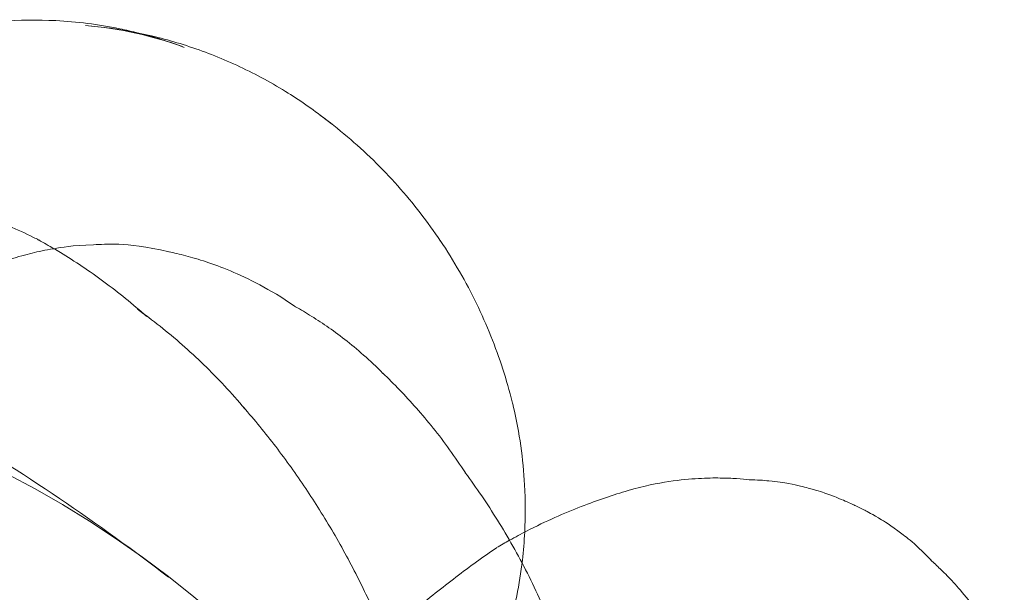
# Model space of a CAD drawing. Units: millimetres. Extents: x -1719 to 6412, y -4796 to 3281.
# Drawn here: x 4194 to 4209, y -522 to -513 of the extents above; entities that cross this region are included whole.
import ezdxf

# ---------------------------------------------------------------- set-up
doc = ezdxf.new("R2010")
doc.units = ezdxf.units.MM
doc.header["$LTSCALE"] = 1000
doc.layers.add('1 EQUIPMENT', color=7, linetype='Continuous', lineweight=18)

# ---------------------------------------------------------------- blocks, each defined once
blk = doc.blocks.new('A$C4F713896')
at = {"color": 0, "linetype": 'Continuous', "lineweight": 0}
for centre, major_axis, ratio, start_param, end_param in [((-2782.965, 3521.564), (4.562, 3.956), 0.915812, 0.463518, 0.732467), ((-2782.425, 3520.941), (4.843, 4.199), 0.915812, 0.166134, 0.203208), ((-2786.682, 3520.451), (-4.485, -3.172), 0.5, 3.380534, 3.409583), ((-2781.916, 3520.355), (4.871, 4.224), 0.915812, 6.168628, 6.171324), ((-2782.647, 3523.352), (2.004, 0.479), 0.134871, 0.27078, 0.27721), ((-2782.362, 3522.162), (3.561, 0.851), 0.134871, 0.119293, 0.145587), ((-2785.772, 3519.165), (-4.931, -3.487), 0.5, 3.255033, 3.311717), ((-2789.439, 3496.302), (0, 25.796), 0.707107, 3.141593, 6.283185), ((-2802.455, 3497.818), (0, 30.469), 0.707107, 4.662609, 5.634473), ((-2782.062, 3520.908), (4.583, 1.095), 0.134871, 0.081887, 0.087325), ((-2781.389, 3519.747), (4.694, 4.071), 0.915812, 5.835116, 5.846828), ((-2784.745, 3517.713), (-5.234, -3.701), 0.5, 3.183474, 3.19271), ((-2781.659, 3519.219), (5.41, 1.293), 0.134871, 0.047262, 0.057446), ((-2770.618, 3519.833), (1.379, -0.611), 0.039877, 3.018296, 3.047275), ((-2770.979, 3519.019), (2.84, -1.259), 0.039877, 3.094498, 3.09452), ((-2783.779, 3516.346), (-5.264, -3.722), 0.5, 3.112648, 3.113327), ((-2771.623, 3517.566), (4.175, -1.852), 0.039877, 3.113204, 3.11715), ((-2770.618, 3519.833), (1.379, -0.611), 0.039877, 0.094318, 0.123296)]:
    blk.add_ellipse(centre, major_axis=major_axis, ratio=ratio, start_param=start_param, end_param=end_param, dxfattribs=at)
for points, knots in [([(-2781.192, 3527.186), (-2781.288, 3527.21), (-2781.383, 3527.232), (-2781.803, 3527.318), (-2782.125, 3527.358), (-2782.72, 3527.388), (-2782.994, 3527.384), (-2783.261, 3527.363)], [1.2398118, 1.2398118, 1.2398118, 1.2398118, 1.2835226, 1.2835226, 1.4323552, 1.4323552, 1.5637742, 1.5637742, 1.5637742, 1.5637742]), ([(-2778.376, 3525.888), (-2778.571, 3526.039), (-2778.772, 3526.178), (-2779.218, 3526.454), (-2779.464, 3526.585), (-2779.964, 3526.816), (-2780.218, 3526.914), (-2780.727, 3527.079), (-2780.983, 3527.145), (-2781.492, 3527.245), (-2781.746, 3527.28), (-2781.996, 3527.3)], [0.8526765, 0.8526765, 0.8526765, 0.8526765, 0.9505724, 0.9505724, 1.063839, 1.063839, 1.1771057, 1.1771057, 1.2903724, 1.2903724, 1.403639, 1.403639, 1.403639, 1.403639]), ([(-2780.743, 3518.978), (-2781.791, 3519.781), (-2782.935, 3520.563), (-2785.419, 3522.039), (-2786.76, 3522.732), (-2789.621, 3523.975), (-2791.142, 3524.525), (-2794.324, 3525.432), (-2795.984, 3525.787), (-2799.383, 3526.267), (-2801.121, 3526.39), (-2802.859, 3526.39)], [5.786258, 5.786258, 5.786258, 5.786258, 5.8856434, 5.8856434, 5.9850289, 5.9850289, 6.0844144, 6.0844144, 6.1837998, 6.1837998, 6.2831853, 6.2831853, 6.2831853, 6.2831853]), ([(-2776.64, 3524.048), (-2776.737, 3524.192), (-2776.839, 3524.334), (-2777.054, 3524.612), (-2777.168, 3524.749), (-2777.404, 3525.014), (-2777.527, 3525.142), (-2777.78, 3525.39), (-2777.911, 3525.509), (-2778.18, 3525.737), (-2778.317, 3525.846), (-2778.458, 3525.949)], [0.5575829, 0.5575829, 0.5575829, 0.5575829, 0.6201679, 0.6201679, 0.6837209, 0.6837209, 0.7472739, 0.7472739, 0.8108269, 0.8108269, 0.8743799, 0.8743799, 0.8743799, 0.8743799]), ([(-2784.528, 3524.805), (-2784.419, 3524.771), (-2784.308, 3524.734), (-2784.083, 3524.655), (-2783.969, 3524.614), (-2783.738, 3524.526), (-2783.621, 3524.479), (-2783.384, 3524.381), (-2783.264, 3524.329), (-2783.022, 3524.221), (-2782.9, 3524.163), (-2782.777, 3524.103)], [5.58195569, 5.58195569, 5.58195569, 5.58195569, 5.60063609, 5.60063609, 5.61931649, 5.61931649, 5.63799688, 5.63799688, 5.65667728, 5.65667728, 5.67535768, 5.67535768, 5.67535768, 5.67535768]), ([(-2784.593, 3522.965), (-2784.215, 3523.275), (-2784.002, 3523.381), (-2783.419, 3523.689), (-2783.277, 3523.721), (-2782.999, 3523.814), (-2782.9, 3523.841), (-2782.7, 3523.89), (-2782.603, 3523.911), (-2782.346, 3523.954), (-2782.211, 3523.981), (-2781.669, 3523.999), (-2781.442, 3524.042), (-2780.735, 3523.887)], [4.98345, 4.98345, 4.98345, 4.98345, 5.192977, 5.192977, 5.712984, 5.712984, 6.23299, 6.23299, 6.752997, 6.752997, 7.273003, 7.273003, 7.58292, 7.58292, 7.58292, 7.58292]), ([(-2782.47, 3523.933), (-2782.438, 3523.914), (-2782.405, 3523.895), (-2782.264, 3523.808), (-2782.154, 3523.739), (-2781.935, 3523.592), (-2781.825, 3523.515), (-2781.607, 3523.354), (-2781.498, 3523.269), (-2781.283, 3523.094), (-2781.176, 3523.003), (-2781.07, 3522.908)], [5.7220438, 5.7220438, 5.7220438, 5.7220438, 5.7295073, 5.7295073, 5.7546074, 5.7546074, 5.7797075, 5.7797075, 5.8048076, 5.8048076, 5.8299078, 5.8299078, 5.8299078, 5.8299078]), ([(-2775.559, 3521.62), (-2775.6, 3521.785), (-2775.648, 3521.951), (-2775.755, 3522.283), (-2775.815, 3522.449), (-2775.947, 3522.779), (-2776.02, 3522.943), (-2776.177, 3523.268), (-2776.262, 3523.429), (-2776.444, 3523.745), (-2776.541, 3523.901), (-2776.644, 3524.054)], [0.2348146, 0.2348146, 0.2348146, 0.2348146, 0.2997138, 0.2997138, 0.3646131, 0.3646131, 0.4295124, 0.4295124, 0.4944117, 0.4944117, 0.559311, 0.559311, 0.559311, 0.559311]), ([(-2780.737, 3523.887), (-2780.659, 3523.87), (-2780.574, 3523.851), (-2780.388, 3523.801), (-2780.287, 3523.772), (-2780.064, 3523.698), (-2779.942, 3523.653), (-2779.673, 3523.541), (-2779.526, 3523.473), (-2779.206, 3523.301), (-2779.033, 3523.199), (-2778.847, 3523.069)], [1.2935862, 1.2935862, 1.2935862, 1.2935862, 1.3251696, 1.3251696, 1.356753, 1.356753, 1.3883363, 1.3883363, 1.4199197, 1.4199197, 1.4511077, 1.4511077, 1.4511077, 1.4511077]), ([(-2778.855, 3523.074), (-2778.778, 3523.031), (-2778.697, 3522.983), (-2778.531, 3522.88), (-2778.445, 3522.824), (-2778.268, 3522.702), (-2778.178, 3522.635), (-2777.992, 3522.49), (-2777.897, 3522.412), (-2777.704, 3522.242), (-2777.606, 3522.15), (-2777.508, 3522.051)], [1.42520939, 1.42520939, 1.42520939, 1.42520939, 1.43794932, 1.43794932, 1.45068925, 1.45068925, 1.46342918, 1.46342918, 1.47616911, 1.47616911, 1.4888479, 1.4888479, 1.4888479, 1.4888479]), ([(-2781.208, 3523.018), (-2781.094, 3522.937), (-2780.982, 3522.851), (-2780.757, 3522.673), (-2780.646, 3522.58), (-2780.426, 3522.387), (-2780.318, 3522.286), (-2780.104, 3522.079), (-2779.999, 3521.972), (-2779.793, 3521.75), (-2779.692, 3521.637), (-2779.594, 3521.52)], [5.773224, 5.773224, 5.773224, 5.773224, 5.7988727, 5.7988727, 5.8245213, 5.8245213, 5.8501699, 5.8501699, 5.8758185, 5.8758185, 5.9014671, 5.9014671, 5.9014671, 5.9014671]), ([(-2777.51, 3522.053), (-2777.426, 3521.973), (-2777.342, 3521.89), (-2777.173, 3521.715), (-2777.089, 3521.623), (-2776.92, 3521.431), (-2776.835, 3521.331), (-2776.668, 3521.122), (-2776.585, 3521.013), (-2776.423, 3520.787), (-2776.343, 3520.67), (-2776.265, 3520.549)], [7.76665629, 7.76665629, 7.76665629, 7.76665629, 7.77466888, 7.77466888, 7.78268148, 7.78268148, 7.79069408, 7.79069408, 7.79870668, 7.79870668, 7.80664499, 7.80664499, 7.80664499, 7.80664499]), ([(-2779.613, 3521.542), (-2779.529, 3521.446), (-2779.446, 3521.348), (-2779.283, 3521.149), (-2779.203, 3521.048), (-2779.046, 3520.843), (-2778.969, 3520.739), (-2778.819, 3520.529), (-2778.745, 3520.423), (-2778.602, 3520.208), (-2778.532, 3520.1), (-2778.464, 3519.991)], [5.89223071, 5.89223071, 5.89223071, 5.89223071, 5.90824315, 5.90824315, 5.92425559, 5.92425559, 5.94026803, 5.94026803, 5.95628047, 5.95628047, 5.97229291, 5.97229291, 5.97229291, 5.97229291]), ([(-2775.371, 3519.657), (-2775.359, 3519.889), (-2775.359, 3520.127), (-2775.394, 3520.757), (-2775.45, 3521.155), (-2775.543, 3521.554)], [6.2323781, 6.2323781, 6.2323781, 6.2323781, 6.3371417, 6.3371417, 6.5062884, 6.5062884, 6.5062884, 6.5062884]), ([(-2776.267, 3520.552), (-2776.184, 3520.439), (-2776.101, 3520.323), (-2775.939, 3520.084), (-2775.859, 3519.961), (-2775.702, 3519.709), (-2775.625, 3519.579), (-2775.475, 3519.312), (-2775.402, 3519.176), (-2775.261, 3518.897), (-2775.192, 3518.754), (-2775.127, 3518.609)], [7.79653569, 7.79653569, 7.79653569, 7.79653569, 7.80285249, 7.80285249, 7.80916928, 7.80916928, 7.81548608, 7.81548608, 7.82180287, 7.82180287, 7.82811967, 7.82811967, 7.82811967, 7.82811967]), ([(-2771.983, 3520.446), (-2772.04, 3520.452), (-2772.103, 3520.458), (-2772.248, 3520.468), (-2772.33, 3520.471), (-2772.518, 3520.474), (-2772.625, 3520.472), (-2772.878, 3520.458), (-2773.023, 3520.445), (-2773.369, 3520.393), (-2773.571, 3520.353), (-2773.813, 3520.282)], [1.44750005, 1.44750005, 1.44750005, 1.44750005, 1.46274044, 1.46274044, 1.47798083, 1.47798083, 1.49322122, 1.49322122, 1.50846161, 1.50846161, 1.523702, 1.523702, 1.523702, 1.523702]), ([(-2769.244, 3519.231), (-2769.515, 3519.518), (-2769.645, 3519.601), (-2769.905, 3519.793), (-2769.978, 3519.835), (-2770.172, 3519.951), (-2770.217, 3519.972), (-2770.346, 3520.038), (-2770.384, 3520.055), (-2770.464, 3520.093), (-2770.499, 3520.108), (-2770.575, 3520.141), (-2770.613, 3520.157), (-2770.709, 3520.195), (-2770.745, 3520.21), (-2770.867, 3520.252), (-2770.923, 3520.275), (-2771.164, 3520.339), (-2771.246, 3520.361), (-2771.466, 3520.401), (-2771.558, 3520.416), (-2771.769, 3520.437), (-2771.864, 3520.444), (-2771.986, 3520.447)], [4.806864, 4.806864, 4.806864, 4.806864, 4.890515, 4.890515, 5.021918, 5.021918, 5.317214, 5.317214, 5.907806, 5.907806, 6.498397, 6.498397, 7.088989, 7.088989, 7.384284, 7.384284, 7.607233, 7.607233, 7.690838, 7.690838, 7.733628, 7.733628, 7.759507, 7.759507, 7.759507, 7.759507]), ([(-2773.813, 3520.282), (-2773.922, 3520.25), (-2774.035, 3520.215), (-2774.271, 3520.135), (-2774.393, 3520.091), (-2774.648, 3519.992), (-2774.78, 3519.937), (-2775.054, 3519.814), (-2775.196, 3519.747), (-2775.426, 3519.628), (-2775.512, 3519.582), (-2775.6, 3519.533)], [7.80690868, 7.80690868, 7.80690868, 7.80690868, 7.81064555, 7.81064555, 7.81438242, 7.81438242, 7.8181193, 7.8181193, 7.82185617, 7.82185617, 7.82401276, 7.82401276, 7.82401276, 7.82401276]), ([(-2778.465, 3519.992), (-2778.393, 3519.878), (-2778.323, 3519.762), (-2778.188, 3519.53), (-2778.122, 3519.413), (-2777.995, 3519.177), (-2777.933, 3519.059), (-2777.814, 3518.822), (-2777.757, 3518.703), (-2777.646, 3518.464), (-2777.593, 3518.345), (-2777.542, 3518.225)], [5.9716144, 5.9716144, 5.9716144, 5.9716144, 5.98740335, 5.98740335, 6.00319229, 6.00319229, 6.01898123, 6.01898123, 6.03477017, 6.03477017, 6.05055911, 6.05055911, 6.05055911, 6.05055911]), ([(-2776.463, 3516.389), (-2776.283, 3516.651), (-2776.12, 3516.932), (-2775.836, 3517.53), (-2775.715, 3517.847), (-2775.521, 3518.516), (-2775.449, 3518.867), (-2775.39, 3519.372), (-2775.378, 3519.514), (-2775.371, 3519.657)], [5.6605551, 5.6605551, 5.6605551, 5.6605551, 5.8297017, 5.8297017, 5.9988484, 5.9988484, 6.167995, 6.167995, 6.2323781, 6.2323781, 6.2323781, 6.2323781]), ([(-2775.795, 3519.421), (-2775.896, 3519.351), (-2775.998, 3519.28), (-2776.202, 3519.132), (-2776.305, 3519.056), (-2776.512, 3518.899), (-2776.615, 3518.818), (-2776.823, 3518.652), (-2776.928, 3518.567), (-2777.136, 3518.392), (-2777.241, 3518.302), (-2777.346, 3518.21)], [7.829538684, 7.829538684, 7.829538684, 7.829538684, 7.830766364, 7.830766364, 7.831994044, 7.831994044, 7.833221724, 7.833221724, 7.834449405, 7.834449405, 7.835677085, 7.835677085, 7.835677085, 7.835677085]), ([(-2768.14, 3517.766), (-2768.249, 3517.993), (-2768.356, 3518.169), (-2768.549, 3518.462), (-2768.637, 3518.578), (-2768.796, 3518.774), (-2768.867, 3518.854), (-2768.995, 3518.993), (-2769.053, 3519.05), (-2769.157, 3519.151), (-2769.204, 3519.195), (-2769.247, 3519.233)], [4.75948331, 4.75948331, 4.75948331, 4.75948331, 4.7747237, 4.7747237, 4.78996409, 4.78996409, 4.80520448, 4.80520448, 4.82044487, 4.82044487, 4.83568526, 4.83568526, 4.83568526, 4.83568526])]:
    blk.add_open_spline(points, degree=3, knots=knots, dxfattribs=at)
for points in [[(-2780.504, 3526.971), (-2780.732, 3527.056), (-2780.962, 3527.128), (-2781.192, 3527.186)], [(-2778.285, 3525.816), (-2778.315, 3525.841), (-2778.345, 3525.865), (-2778.376, 3525.888)], [(-2782.699, 3524.064), (-2782.623, 3524.022), (-2782.547, 3523.978), (-2782.47, 3523.933)], [(-2776.635, 3524.041), (-2776.637, 3524.043), (-2776.638, 3524.045), (-2776.64, 3524.048)], [(-2780.735, 3523.887), (-2780.735, 3523.886), (-2780.734, 3523.886), (-2780.733, 3523.886)], [(-2778.847, 3523.069), (-2778.845, 3523.068), (-2778.842, 3523.066), (-2778.84, 3523.064)], [(-2777.508, 3522.051), (-2777.508, 3522.051), (-2777.507, 3522.05), (-2777.507, 3522.05)], [(-2776.265, 3520.549), (-2776.264, 3520.547), (-2776.263, 3520.546), (-2776.263, 3520.545)], [(-2771.986, 3520.447), (-2771.986, 3520.447), (-2771.987, 3520.447), (-2771.988, 3520.447)], [(-2775.6, 3519.533), (-2775.664, 3519.498), (-2775.729, 3519.46), (-2775.794, 3519.422)], [(-2769.243, 3519.229), (-2769.243, 3519.23), (-2769.244, 3519.23), (-2769.244, 3519.231)]]:
    blk.add_open_spline(points, degree=3, dxfattribs=at)
blk = doc.blocks.new('PIKETO BLOCK')
at = {"layer": '1 EQUIPMENT', "color": 0}
blk.add_blockref('A$C4F713896', (6976.882, -4040.316), dxfattribs=at)

msp = doc.modelspace()

# ---------------------------------------------------------------- block references
at = {"layer": '1 EQUIPMENT'}
msp.add_blockref('PIKETO BLOCK', (0, 0), dxfattribs=at)

doc.saveas('drawing.dxf')
